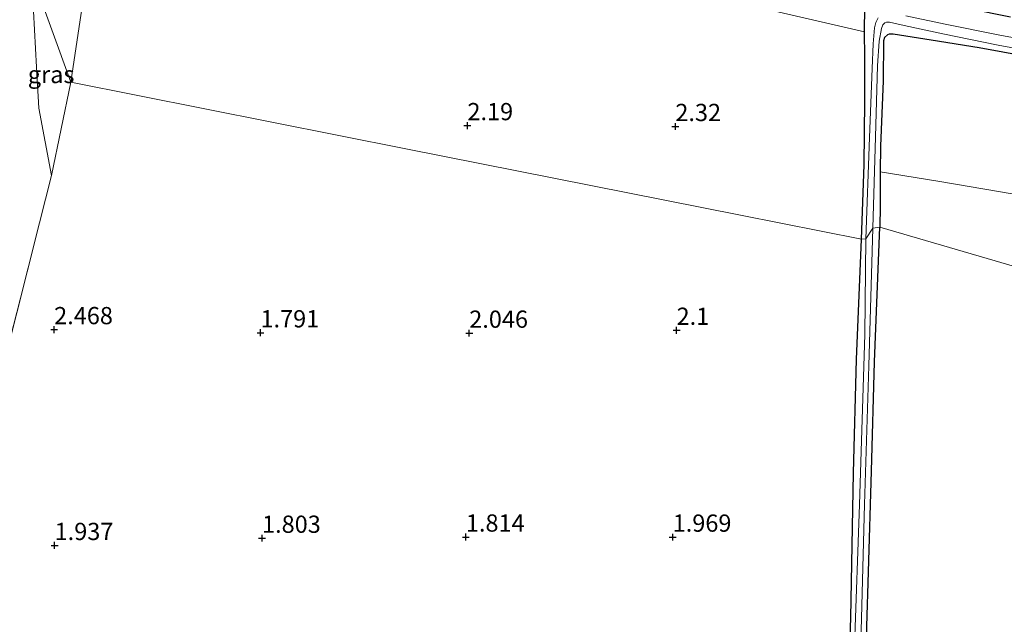
# Model space of a CAD drawing. Units: metres. Extents: x 201061 to 206476, y 487498 to 493751.
# Drawn here: x 202639 to 202782, y 489769 to 489857 of the extents above; entities that cross this region are included whole.
import ezdxf
from ezdxf.enums import TextEntityAlignment as Align

# ---------------------------------------------------------------- set-up
doc = ezdxf.new("R2010")
doc.units = ezdxf.units.M
doc.linetypes.add('IE-TERREINAFSCHEIDING', pattern=[10, 8, -2])
doc.layers.get('0').update_dxf_attribs({"lineweight": 25})
doc.layers.add('B-ME-GW-HOOGTEPUNT-S-B1', color=10, linetype='Continuous')
doc.layers.add('B-ME-GW-INSTEEKWATERGANG-L-B1', color=10, linetype='Continuous')
for name, color, linetype, lineweight in [('B-ME-GW-KRUINLIJN-L-B1', 93, 'Continuous', 18), ('B-ME-GW-TEENLIJN-L-B1', 93, 'Continuous', 18), ('B-ME-IE-GRASLAND-GV-B6', 93, 'Continuous', 18), ('B-ME-IE-GRONDWERKLIJN-GROND_INGERICHT-GV-B6', 253, 'Continuous', 18), ('B-ME-IE-HULPGEOMETRIE-L-B1', 53, 'Continuous', 18), ('B-ME-IE-TERREINAFSCHEIDING-RASTERHEKWERK-L-B1', 8, 'IE-TERREINAFSCHEIDING', 18), ('B-ME-OG-WATER-GV-B6', 153, 'Continuous', 18)]:
    doc.layers.add(name, color=color, linetype=linetype, lineweight=lineweight)
doc.styles.add('NLCS-ISO', font='NLCS-ISO.TTF')

# ---------------------------------------------------------------- blocks, each defined once
blk = doc.blocks.new('hoogtepunt')
for p, q in [((-0.5, 0), (0.5, 0)), ((0, 0.5), (0, -0.5))]:
    blk.add_line(p, q)

msp = doc.modelspace()

# ---------------------------------------------------------------- linework, layer by layer
at = {"layer": 'B-ME-GW-INSTEEKWATERGANG-L-B1'}
for points in [[(202761.0182, 489824.9838, 1.6357), (202761.3912, 489835.7647, 1.6404), (202761.4923, 489845.0079, 1.6404), (202761.5209, 489851.3878, 1.7357), (202761.4654, 489855.072, 1.8006), (202761.4562, 489855.6843, 1.9209), (202761.5041, 489858.0762, 2.1116), (202761.571, 489858.8212, 2.2238), (202761.7747, 489859.545, 2.2911), (202762.1804, 489860.1256, 2.3248), (202763.0344, 489860.619, 2.3921), (202764.4298, 489860.78, 2.4089), (202770.6413, 489859.6321, 2.4314), (202782.5965, 489857.2249, 2.3472)], [(202788.3524, 489850.8501, 1.646), (202778.0836, 489852.72, 1.6404), (202771.092, 489853.8595, 1.6292), (202765.6191, 489854.7173, 1.6348), (202765.0493, 489854.7146, 1.6292), (202764.7797, 489854.6083, 1.6292), (202764.369, 489854.2134, 1.6292), (202764.1831, 489853.7502, 1.6292), (202764.1515, 489847.9523, 1.5955), (202763.7465, 489838.4905, 1.5674), (202763.7287, 489834.7333, 1.5674), (202763.7052, 489829.7939, 1.5674), (202763.6649, 489826.7032, 1.5996)], [(202761.565, 489760.8937, 1.6264), (202762.0333, 489776.7376, 1.5597), (202762.4677, 489791.3606, 1.6042), (202762.9004, 489807.1944, 1.5597), (202763.6649, 489826.7032, 1.5996)], [(202758.8045, 489750.5028, 1.6972), (202759.4837, 489770.0774, 1.6972), (202759.846, 489791.1173, 1.6679), (202760.2931, 489807.5222, 1.7264), (202761.0182, 489824.9838, 1.6357)]]:
    msp.add_polyline3d(points, dxfattribs=at)
at = {"layer": 'B-ME-GW-KRUINLIJN-L-B1'}
msp.add_polyline3d([(202643.5812, 489834.2215, 2.4887), (202641.7351, 489843.9601, 3.4206), (202641.437, 489849.9389, 4.1454), (202640.6956, 489863.5159, 5.3735)], dxfattribs=at)
at = {"layer": 'B-ME-GW-TEENLIJN-L-B1'}
msp.add_line((202643.5812, 489834.2215, 2.4887), (202646.3845, 489847.7372, 2.5778), dxfattribs=at)
msp.add_polyline3d([(202646.3845, 489847.7372, 2.5778), (202647.8812, 489857.7511, 2.6667), (202649.0421, 489864.4437, 2.6667), (202650.3466, 489870.6504, 2.6963), (202651.0368, 489871.7137, 2.6963), (202651.8722, 489872.2258, 2.6963), (202652.8151, 489872.3815, 2.6963), (202659.6203, 489871.2553, 2.4547), (202661.1464, 489871.0028, 2.4005), (202671.4786, 489869.2855, 2.2822), (202680.2848, 489868.2759, 2.1529), (202691.4762, 489867.4924, 2.1529), (202704.6557, 489866.4735, 2.2019), (202719.5296, 489865.4276, 2.1529), (202733.2795, 489864.6401, 2.2672), (202741.9417, 489864.1136, 2.2345), (202744.0709, 489863.9901, 2.3651), (202744.7551, 489864.0083, 2.512), (202745.1175, 489864.1347, 2.5841)], dxfattribs=at)
at = {"layer": 'B-ME-IE-GRASLAND-GV-B6'}
for points in [[(202607.1485, 489755.5275, 6.293), (202611.4203, 489772.9091, 6.2778), (202615.2355, 489788.6024, 6.293), (202619.2307, 489805.2087, 6.2626), (202622.9726, 489820.6772, 6.2322), (202626.0639, 489833.3828, 6.2626), (202628.9214, 489845.1176, 6.2778), (202631.6885, 489856.4251, 6.3082), (202634.7302, 489868.9289, 6.3235), (202635.5132, 489872.0536, 6.3185), (202636.0255, 489874.2135, 6.343), (202640.4914, 489864.7204, 5.4825), (202640.6956, 489863.5159, 5.3735), (202641.437, 489849.9389, 4.1454), (202641.7351, 489843.9601, 3.4206), (202643.5812, 489834.2215, 2.4887), (202641.8467, 489827.3435, 2.468), (202625.3887, 489762.0832, 2.2717)], [(202646.3845, 489847.7372, 2.5778), (202640.6956, 489863.5159, 5.3735)], [(202643.5812, 489834.2215, 2.4887), (202641.7351, 489843.9601, 3.4206), (202641.437, 489849.9389, 4.1454), (202640.6956, 489863.5159, 5.3735), (202646.3845, 489847.7372, 2.5778), (202643.5812, 489834.2215, 2.4887)], [(202761.5041, 489858.0762, 2.1116), (202761.4562, 489855.6843, 1.9209), (202761.4654, 489855.072, 1.8006), (202745.2899, 489858.7664, 2.2089)], [(202647.8812, 489857.7511, 2.6667), (202646.3845, 489847.7372, 2.5778)], [(202763.4352, 489857.1083, 1.1545), (202763.0937, 489856.401, 1.1545), (202762.9115, 489855.6305, 1.1545), (202762.7025, 489853.3277, 1.1545), (202762.5725, 489849.7434, 1.1545), (202762.1636, 489839.7106, 1.1545), (202761.6543, 489825.0255, 1.1545), (202761.0182, 489824.9838, 1.6357), (202761.3912, 489835.7647, 1.6404), (202761.4923, 489845.0079, 1.6404), (202761.5209, 489851.3878, 1.7357), (202761.4654, 489855.072, 1.8006), (202761.4562, 489855.6843, 1.9209), (202761.5041, 489858.0762, 2.1116)], [(202787.3839, 489853.3984, 1.1545), (202781.0921, 489854.5599, 1.1545), (202773.1218, 489856.1722, 1.1545), (202767.4589, 489857.3954, 1.1545)], [(202763.7287, 489834.7333, 1.5674), (202763.7052, 489829.7939, 1.5674), (202763.6649, 489826.7032, 1.5996), (202762.6583, 489826.6001, 1.1545), (202763.0445, 489839.8334, 1.1545), (202763.3502, 489850.106, 1.1545), (202763.575, 489853.6812, 1.1545), (202763.9006, 489855.5315, 1.1545), (202764.119, 489856.0757, 1.1545), (202764.4056, 489856.3469, 1.1545), (202764.6383, 489856.4654, 1.1545), (202764.7727, 489856.4645, 1.1545), (202765.0709, 489856.4651, 1.1545), (202767.1889, 489855.9769, 1.1545), (202772.8262, 489854.7591, 1.1545), (202780.818, 489853.1425, 1.1545), (202787.1361, 489851.9762, 1.1545)], [(202788.3524, 489850.8501, 1.646), (202778.0836, 489852.72, 1.6404), (202771.092, 489853.8595, 1.6292), (202765.6191, 489854.7173, 1.6348), (202765.0493, 489854.7146, 1.6292), (202764.7797, 489854.6083, 1.6292), (202764.369, 489854.2134, 1.6292), (202764.1831, 489853.7502, 1.6292), (202764.1515, 489847.9523, 1.5955), (202763.7465, 489838.4905, 1.5674), (202763.7287, 489834.7333, 1.5674)], [(202760.5987, 489753.5133, 1.1545), (202761.0306, 489770.0151, 1.1545), (202761.4624, 489786.5169, 1.1545), (202762.0622, 489806.6207, 1.1545), (202762.6583, 489826.6001, 1.1545), (202763.6649, 489826.7032, 1.5996), (202762.9004, 489807.1944, 1.5597), (202762.4677, 489791.3606, 1.6042), (202762.0333, 489776.7376, 1.5597), (202761.565, 489760.8937, 1.6264)], [(202758.8045, 489750.5028, 1.6972), (202759.4837, 489770.0774, 1.6972), (202759.846, 489791.1173, 1.6679), (202760.2931, 489807.5222, 1.7264), (202761.0182, 489824.9838, 1.6357), (202761.6543, 489825.0255, 1.1545), (202761.501, 489811.175, 1.1545), (202760.7473, 489786.5135, 1.1545), (202759.9926, 489766.0217, 1.1545)]]:
    msp.add_polyline3d(points, dxfattribs=at)
at = {"layer": 'B-ME-IE-GRONDWERKLIJN-GROND_INGERICHT-GV-B6'}
for points in [[(202745.2899, 489858.7664, 2.2089), (202761.4654, 489855.072, 1.8006), (202761.5209, 489851.3878, 1.7357), (202761.4923, 489845.0079, 1.6404), (202761.3912, 489835.7647, 1.6404), (202761.0182, 489824.9838, 1.6357), (202743.487, 489828.4635, 2.1108), (202694.9357, 489838.1003, 2.1788), (202646.3845, 489847.7372, 2.5778), (202647.8812, 489857.7511, 2.6667)], [(202763.7287, 489834.7333, 1.5674), (202763.7465, 489838.4905, 1.5674), (202764.1515, 489847.9523, 1.5955), (202764.1831, 489853.7502, 1.6292), (202764.369, 489854.2134, 1.6292), (202764.7797, 489854.6083, 1.6292), (202765.0493, 489854.7146, 1.6292), (202765.6191, 489854.7173, 1.6348), (202771.092, 489853.8595, 1.6292), (202778.0836, 489852.72, 1.6404), (202788.3524, 489850.8501, 1.646)], [(202625.3887, 489762.0832, 2.2717), (202641.8467, 489827.3435, 2.468), (202643.5812, 489834.2215, 2.4887), (202646.3845, 489847.7372, 2.5778), (202694.9357, 489838.1003, 2.1788), (202743.487, 489828.4635, 2.1108), (202761.0182, 489824.9838, 1.6357), (202760.2931, 489807.5222, 1.7264), (202759.846, 489791.1173, 1.6679), (202759.4837, 489770.0774, 1.6972), (202758.8045, 489750.5028, 1.6972)], [(202763.7287, 489834.7333, 1.5674), (202772.35, 489833.3711, 1.7556), (202791.3565, 489830.0998, 1.7078), (202808.3723, 489826.7304, 1.7876), (202829.3671, 489822.4695, 1.7716), (202850.3205, 489817.7903, 1.7397), (202880.1187, 489811.0387, 1.7237), (202884.343, 489810.4926, 1.6789), (202886.4954, 489810.1968, 1.74), (202886.5174, 489807.4955, 1.7339), (202886.4307, 489802.1418, 1.6571), (202886.0199, 489796.5738, 1.6827), (202885.4153, 489792.365, 1.6689), (202885.2497, 489791.2123, 1.6651), (202858.6988, 489798.9626, 1.7742), (202811.1818, 489812.8329, 1.6981), (202763.6649, 489826.7032, 1.5996), (202763.7052, 489829.7939, 1.5674), (202763.7287, 489834.7333, 1.5674)], [(202791.3565, 489830.0998, 1.7078), (202772.35, 489833.3711, 1.7556), (202763.7287, 489834.7333, 1.5674)], [(202757.4276, 489608.4282, 1.6042), (202757.6064, 489618.6527, 1.6042), (202758.1525, 489635.9123, 1.6486), (202758.8727, 489656.5211, 1.6264), (202759.2496, 489671.9564, 1.6264), (202759.7286, 489687.2234, 1.6042), (202759.8503, 489696.7521, 1.582), (202760.3177, 489713.7797, 1.6709), (202760.8894, 489731.4922, 1.582), (202761.1753, 489746.568, 1.6486), (202761.565, 489760.8937, 1.6264), (202762.0333, 489776.7376, 1.5597), (202762.4677, 489791.3606, 1.6042), (202762.9004, 489807.1944, 1.5597), (202763.6649, 489826.7032, 1.5996), (202811.1818, 489812.8329, 1.6981)]]:
    msp.add_polyline3d(points, dxfattribs=at)
at = {"layer": 'B-ME-IE-HULPGEOMETRIE-L-B1'}
msp.add_polyline3d([(202811.1818, 489812.8329, 1.6981), (202763.6649, 489826.7032, 1.5996), (202762.6583, 489826.6001, 1.1545), (202761.6543, 489825.0255, 1.1545), (202761.0182, 489824.9838, 1.6357), (202743.487, 489828.4635, 2.1108), (202694.9357, 489838.1003, 2.1788), (202646.3845, 489847.7372, 2.5778), (202640.6956, 489863.5159, 5.3735), (202640.4914, 489864.7204, 5.4825), (202636.0255, 489874.2135, 6.343), (202635.2611, 489872.7804, 6.3475), (202630.6137, 489866.0574, 6.374), (202631.0096, 489869.4557, 6.3593), (202628.0954, 489870.369, 6.2942), (202627.0106, 489871.0741, 6.2339), (202619.4151, 489877.849, 2.9228), (202613.3674, 489877.7271, 2.6294)], dxfattribs=at)
at = {"layer": 'B-ME-IE-TERREINAFSCHEIDING-RASTERHEKWERK-L-B1'}
msp.add_polyline3d([(202549.8707, 489446.936, 2.1947), (202556.1806, 489474.3447, 2.1564), (202565.6967, 489512.5247, 2.1219), (202573.9707, 489545.3719, 2.0131), (202581.996, 489578.214, 2.0494), (202589.4999, 489608.6308, 2.1219), (202594.9396, 489634.7617, 2.0856), (202603.206, 489666.5404, 2.1219), (202612.1244, 489702.9446, 2.1219), (202625.3887, 489762.0832, 2.2717), (202641.8467, 489827.3435, 2.468), (202643.5812, 489834.2215, 2.4887)], dxfattribs=at)
at = {"layer": 'B-ME-OG-WATER-GV-B6'}
for points in [[(202787.1361, 489851.9762, 1.1545), (202780.818, 489853.1425, 1.1545), (202772.8262, 489854.7591, 1.1545), (202767.1889, 489855.9769, 1.1545), (202765.0709, 489856.4651, 1.1545), (202764.7727, 489856.4645, 1.1545), (202764.6383, 489856.4654, 1.1545), (202764.4056, 489856.3469, 1.1545), (202764.119, 489856.0757, 1.1545), (202763.9006, 489855.5315, 1.1545), (202763.575, 489853.6812, 1.1545), (202763.3502, 489850.106, 1.1545), (202763.0445, 489839.8334, 1.1545), (202762.6583, 489826.6001, 1.1545), (202761.6543, 489825.0255, 1.1545), (202762.1636, 489839.7106, 1.1545), (202762.5725, 489849.7434, 1.1545), (202762.7025, 489853.3277, 1.1545), (202762.9115, 489855.6305, 1.1545), (202763.0937, 489856.401, 1.1545), (202763.4352, 489857.1083, 1.1545)], [(202767.4589, 489857.3954, 1.1545), (202773.1218, 489856.1722, 1.1545), (202781.0921, 489854.5599, 1.1545), (202787.3839, 489853.3984, 1.1545)], [(202759.9926, 489766.0217, 1.1545), (202760.7473, 489786.5135, 1.1545), (202761.501, 489811.175, 1.1545), (202761.6543, 489825.0255, 1.1545), (202762.6583, 489826.6001, 1.1545), (202762.0622, 489806.6207, 1.1545), (202761.4624, 489786.5169, 1.1545), (202761.0306, 489770.0151, 1.1545), (202760.5987, 489753.5133, 1.1545)]]:
    msp.add_polyline3d(points, dxfattribs=at)

# ---------------------------------------------------------------- block references
at = {"layer": 'B-ME-GW-HOOGTEPUNT-S-B1', "rotation": 90}
for p in [(202703.8894, 489841.4552, 2.1903), (202703.8894, 489841.4552, 2.1903), (202734.0285, 489841.3286, 2.3199), (202734.0285, 489841.3286, 2.3199), (202643.9772, 489811.8683, 2.468), (202643.9772, 489811.8683, 2.468), (202673.8856, 489811.4093, 1.791), (202673.8856, 489811.4093, 1.791), (202704.1515, 489811.3503, 2.0456), (202704.1515, 489811.3503, 2.0456), (202734.2087, 489811.7728, 2.0999), (202734.2087, 489811.7728, 2.0999), (202644.0454, 489780.5663, 1.9368), (202644.0454, 489780.5663, 1.9368), (202674.1119, 489781.6148, 1.8031), (202674.1119, 489781.6148, 1.8031), (202703.6624, 489781.7875, 1.8142), (202703.6624, 489781.7875, 1.8142), (202733.643, 489781.7735, 1.9693), (202733.643, 489781.7735, 1.9693)]:
    msp.add_blockref('hoogtepunt', p, dxfattribs=at)

# ---------------------------------------------------------------- texts
at = {"layer": 'B-ME-GW-HOOGTEPUNT-S-B1', "ltscale": 0.2, "style": 'NLCS-ISO'}
for s, p in [('2.19', (202703.8894, 489841.4552, 2.1903)), ('2.19', (202703.8894, 489841.4552, 2.1903)), ('2.32', (202734.0285, 489841.3286, 2.3199)), ('2.32', (202734.0285, 489841.3286, 2.3199)), ('2.468', (202643.9772, 489811.8683, 2.468)), ('2.468', (202643.9772, 489811.8683, 2.468)), ('1.791', (202673.8856, 489811.4093, 1.791)), ('1.791', (202673.8856, 489811.4093, 1.791)), ('2.046', (202704.1515, 489811.3503, 2.0456)), ('2.046', (202704.1515, 489811.3503, 2.0456)), ('2.1', (202734.2087, 489811.7728, 2.0999)), ('2.1', (202734.2087, 489811.7728, 2.0999)), ('1.803', (202674.1119, 489781.6148, 1.8031)), ('1.803', (202674.1119, 489781.6148, 1.8031)), ('1.814', (202703.6624, 489781.7875, 1.8142)), ('1.814', (202703.6624, 489781.7875, 1.8142)), ('1.969', (202733.643, 489781.7735, 1.9693)), ('1.969', (202733.643, 489781.7735, 1.9693)), ('1.937', (202644.0454, 489780.5663, 1.9368)), ('1.937', (202644.0454, 489780.5663, 1.9368))]:
    msp.add_text(s, height=2.5, dxfattribs=at).set_placement(p, align=Align.BOTTOM_LEFT)
at = {"layer": 'B-ME-IE-GRASLAND-GV-B6', "ltscale": 0.2, "style": 'NLCS-ISO'}
msp.add_text('gras', height=2.5, dxfattribs=at).set_placement((202643.54, 489848.8687), align=Align.MIDDLE_CENTER)

doc.saveas('drawing.dxf')
